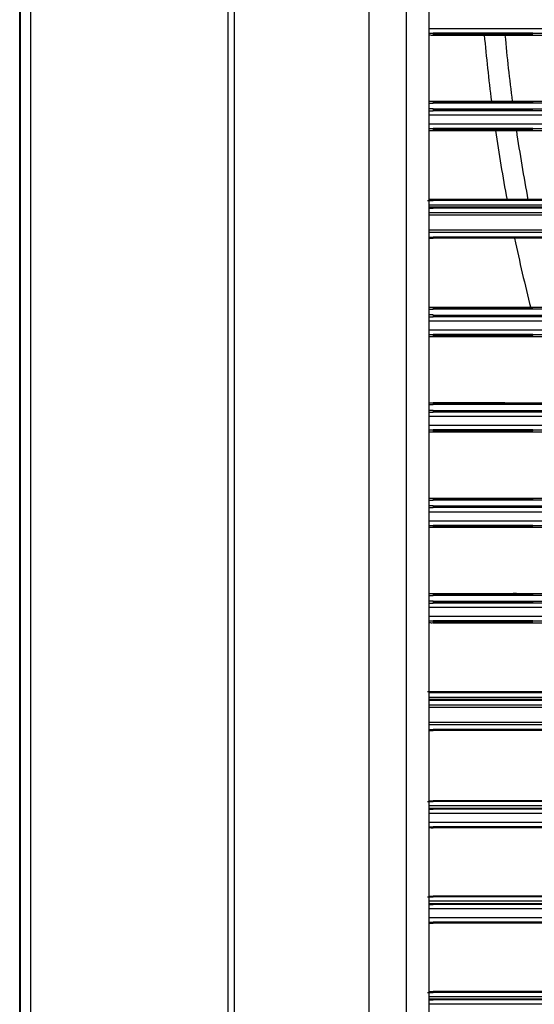
# Model space of a CAD drawing. Units: millimetres. Extents: x 343 to 1183, y -643 to -91.
# Drawn here: x 355 to 421, y -504 to -376 of the extents above; entities that cross this region are included whole.
import ezdxf

# ---------------------------------------------------------------- set-up
doc = ezdxf.new("R2010")
doc.units = ezdxf.units.MM
doc.layers.add('DV3_Default', color=7, linetype='Continuous')

# ---------------------------------------------------------------- blocks, each defined once
blk = doc.blocks.new('SE2')
at = {"layer": 'DV3_Default', "color": 7, "linetype": 'Continuous'}
for p, q in [((95.262, 192.853), (95.262, 143.734)), ((97.766, 192.853), (97.766, 143.734)), ((97.846, 192.507), (97.846, 145.643)), ((99.562, 146.474), (99.562, 191.676)), ((100.035, 146.497), (100.035, 191.565)), ((100.319, 191.37), (100.319, 146.692)), ((95.125, 185.498), (95.125, 149.82)), ((95.131, 185.498), (95.131, 149.82)), ((95.132, 185.498), (95.132, 149.82)), ((102.321, 167.656), (100.319, 167.656)), ((100.319, 167.601), (100.373, 167.601)), ((100.372, 167.601), (100.373, 167.591)), ((101.638, 167.601), (100.373, 167.601)), ((100.385, 167.591), (100.373, 167.591)), ((100.373, 167.591), (100.373, 167.576)), ((100.385, 167.591), (101.638, 167.591)), ((101.638, 167.601), (102.346, 167.601)), ((101.638, 167.591), (101.638, 167.601)), ((100.373, 167.576), (102.353, 167.576)), ((100.373, 166.722), (100.372, 166.712)), ((100.373, 166.722), (100.372, 166.712)), ((100.373, 166.722), (100.372, 166.712)), ((100.373, 166.737), (100.373, 166.722)), ((100.373, 166.737), (102.353, 166.737)), ((100.373, 166.737), (100.373, 166.722)), ((100.373, 166.737), (102.353, 166.737)), ((100.373, 166.737), (100.373, 166.722)), ((100.373, 166.737), (102.353, 166.737)), ((100.385, 166.722), (100.373, 166.722)), ((100.385, 166.722), (100.373, 166.722)), ((100.385, 166.722), (100.373, 166.722)), ((101.638, 166.722), (100.385, 166.722)), ((101.638, 166.722), (100.385, 166.722)), ((101.638, 166.722), (100.385, 166.722)), ((101.638, 166.712), (101.638, 166.722)), ((101.638, 166.712), (101.638, 166.722)), ((101.638, 166.712), (101.638, 166.722)), ((100.319, 166.712), (100.373, 166.712)), ((100.319, 166.712), (100.373, 166.712)), ((100.319, 166.712), (100.373, 166.712)), ((100.319, 166.615), (100.373, 166.615)), ((100.373, 166.624), (100.372, 166.615)), ((101.638, 166.712), (100.373, 166.712)), ((101.638, 166.712), (100.373, 166.712)), ((101.638, 166.712), (100.373, 166.712)), ((100.373, 166.639), (100.373, 166.624)), ((100.373, 166.639), (102.353, 166.639)), ((100.385, 166.624), (100.373, 166.624)), ((101.638, 166.615), (100.373, 166.615)), ((101.638, 166.624), (100.385, 166.624)), ((102.346, 166.712), (101.638, 166.712)), ((102.346, 166.712), (101.638, 166.712)), ((102.346, 166.712), (101.638, 166.712)), ((101.638, 166.615), (101.638, 166.624)), ((102.346, 166.615), (101.638, 166.615)), ((102.321, 166.559), (100.319, 166.559)), ((102.321, 166.445), (100.319, 166.445)), ((100.319, 166.39), (100.373, 166.39)), ((100.372, 166.39), (100.373, 166.38)), ((101.638, 166.39), (100.373, 166.39)), ((100.373, 166.38), (100.373, 166.366)), ((100.385, 166.38), (100.373, 166.38)), ((100.373, 166.366), (102.353, 166.366)), ((100.385, 166.38), (101.638, 166.38)), ((101.638, 166.39), (102.346, 166.39)), ((101.638, 166.38), (101.638, 166.39)), ((100.3, 165.477), (100.373, 165.477)), ((100.3, 165.477), (100.373, 165.477)), ((100.3, 165.477), (100.373, 165.477)), ((100.373, 165.487), (100.373, 165.477)), ((102.346, 165.487), (100.373, 165.487)), ((100.373, 165.487), (100.373, 165.477)), ((102.346, 165.487), (100.373, 165.487)), ((100.373, 165.487), (100.373, 165.477)), ((102.346, 165.487), (100.373, 165.487)), ((102.346, 165.477), (100.373, 165.477)), ((102.346, 165.477), (100.373, 165.477)), ((102.346, 165.477), (100.373, 165.477)), ((102.318, 165.416), (100.317, 165.416)), ((102.318, 165.416), (100.317, 165.416)), ((102.318, 165.416), (100.317, 165.416)), ((100.319, 165.379), (100.373, 165.379)), ((102.346, 165.389), (100.373, 165.389)), ((100.373, 165.389), (100.373, 165.379)), ((102.346, 165.379), (100.373, 165.379)), ((102.318, 165.318), (100.319, 165.318)), ((102.317, 165.289), (100.319, 165.289)), ((102.317, 165.099), (100.319, 165.099)), ((102.318, 165.069), (100.319, 165.069)), ((100.319, 165.008), (100.373, 165.008)), ((102.346, 165.008), (100.373, 165.008)), ((100.373, 165.008), (100.373, 164.999)), ((102.346, 164.999), (100.373, 164.999)), ((100.319, 164.096), (100.373, 164.096)), ((100.319, 164.096), (100.373, 164.096)), ((100.319, 164.096), (100.373, 164.096)), ((100.373, 164.105), (100.372, 164.096)), ((100.373, 164.105), (100.372, 164.096)), ((100.373, 164.105), (100.372, 164.096)), ((100.373, 164.12), (100.373, 164.105)), ((100.373, 164.12), (102.353, 164.12)), ((100.373, 164.12), (100.373, 164.105)), ((100.373, 164.12), (102.353, 164.12)), ((100.373, 164.12), (100.373, 164.105)), ((100.373, 164.12), (102.353, 164.12)), ((100.385, 164.105), (100.373, 164.105)), ((100.385, 164.105), (100.373, 164.105)), ((100.385, 164.105), (100.373, 164.105)), ((101.638, 164.096), (100.373, 164.096)), ((101.638, 164.096), (100.373, 164.096)), ((101.638, 164.096), (100.373, 164.096)), ((101.638, 164.105), (100.385, 164.105)), ((101.638, 164.105), (100.385, 164.105)), ((101.638, 164.105), (100.385, 164.105)), ((101.638, 164.096), (101.638, 164.105)), ((101.638, 164.096), (101.638, 164.105)), ((101.638, 164.096), (101.638, 164.105)), ((102.346, 164.096), (101.638, 164.096)), ((102.346, 164.096), (101.638, 164.096)), ((102.346, 164.096), (101.638, 164.096)), ((100.319, 163.998), (100.373, 163.998)), ((100.373, 164.008), (100.372, 163.998)), ((100.373, 164.022), (102.353, 164.022)), ((100.373, 164.022), (100.373, 164.008)), ((100.385, 164.008), (100.373, 164.008)), ((101.638, 163.998), (100.373, 163.998)), ((101.638, 164.008), (100.385, 164.008)), ((101.638, 163.998), (101.638, 164.008)), ((102.346, 163.998), (101.638, 163.998)), ((102.321, 163.943), (100.319, 163.943)), ((102.321, 163.828), (100.319, 163.828)), ((100.319, 163.773), (100.373, 163.773)), ((100.372, 163.773), (100.373, 163.764)), ((101.638, 163.773), (100.373, 163.773)), ((100.373, 163.764), (100.373, 163.749)), ((100.385, 163.764), (100.373, 163.764)), ((100.373, 163.749), (102.353, 163.749)), ((100.385, 163.764), (101.638, 163.764)), ((101.638, 163.773), (102.346, 163.773)), ((101.638, 163.764), (101.638, 163.773)), ((100.319, 162.885), (100.373, 162.885)), ((100.319, 162.885), (100.373, 162.885)), ((100.319, 162.885), (100.373, 162.885)), ((101.283, 162.907), (100.371, 162.907)), ((101.283, 162.907), (100.371, 162.907)), ((100.373, 162.895), (100.372, 162.885)), ((100.373, 162.895), (100.372, 162.885)), ((100.373, 162.895), (100.372, 162.885)), ((100.373, 162.909), (100.373, 162.895)), ((100.373, 162.909), (102.353, 162.909)), ((100.373, 162.909), (100.373, 162.895)), ((100.373, 162.909), (102.353, 162.909)), ((100.373, 162.909), (100.373, 162.895)), ((100.373, 162.909), (102.353, 162.909)), ((100.385, 162.895), (100.373, 162.895)), ((100.385, 162.895), (100.373, 162.895)), ((100.385, 162.895), (100.373, 162.895)), ((101.638, 162.885), (100.373, 162.885)), ((101.638, 162.885), (100.373, 162.885)), ((101.638, 162.885), (100.373, 162.885)), ((101.638, 162.895), (100.385, 162.895)), ((101.638, 162.895), (100.385, 162.895)), ((101.638, 162.895), (100.385, 162.895)), ((101.638, 162.885), (101.638, 162.895)), ((101.638, 162.885), (101.638, 162.895)), ((101.638, 162.885), (101.638, 162.895)), ((102.346, 162.885), (101.638, 162.885)), ((102.346, 162.885), (101.638, 162.885)), ((102.346, 162.885), (101.638, 162.885)), ((100.319, 162.787), (100.373, 162.787)), ((102.321, 162.732), (100.319, 162.732)), ((100.373, 162.797), (100.372, 162.787)), ((100.373, 162.812), (100.373, 162.797)), ((100.373, 162.812), (102.353, 162.812)), ((100.385, 162.797), (100.373, 162.797)), ((101.638, 162.787), (100.373, 162.787)), ((101.638, 162.797), (100.385, 162.797)), ((101.638, 162.787), (101.638, 162.797)), ((102.346, 162.787), (101.638, 162.787)), ((102.321, 162.618), (100.319, 162.618)), ((100.319, 162.563), (100.373, 162.563)), ((100.372, 162.563), (100.373, 162.553)), ((101.638, 162.563), (100.373, 162.563)), ((100.373, 162.553), (100.373, 162.538)), ((100.385, 162.553), (100.373, 162.553)), ((100.373, 162.538), (102.353, 162.538)), ((100.385, 162.553), (101.638, 162.553)), ((101.638, 162.563), (102.346, 162.563)), ((101.638, 162.553), (101.638, 162.563)), ((100.319, 161.674), (100.373, 161.674)), ((100.319, 161.674), (100.373, 161.674)), ((100.319, 161.674), (100.373, 161.674)), ((100.373, 161.684), (100.372, 161.674)), ((100.373, 161.684), (100.372, 161.674)), ((100.373, 161.684), (100.372, 161.674)), ((100.373, 161.699), (100.373, 161.684)), ((100.373, 161.699), (102.353, 161.699)), ((100.373, 161.699), (100.373, 161.684)), ((100.373, 161.699), (102.353, 161.699)), ((100.373, 161.699), (100.373, 161.684)), ((100.373, 161.699), (102.353, 161.699)), ((100.385, 161.684), (100.373, 161.684)), ((100.385, 161.684), (100.373, 161.684)), ((100.385, 161.684), (100.373, 161.684)), ((101.638, 161.674), (100.373, 161.674)), ((101.638, 161.674), (100.373, 161.674)), ((101.638, 161.674), (100.373, 161.674)), ((100.373, 161.601), (102.353, 161.601)), ((100.373, 161.601), (100.373, 161.586)), ((101.638, 161.684), (100.385, 161.684)), ((101.638, 161.684), (100.385, 161.684)), ((101.638, 161.684), (100.385, 161.684)), ((101.638, 161.674), (101.638, 161.684)), ((101.638, 161.674), (101.638, 161.684)), ((101.638, 161.674), (101.638, 161.684)), ((102.346, 161.674), (101.638, 161.674)), ((102.346, 161.674), (101.638, 161.674)), ((102.346, 161.674), (101.638, 161.674)), ((100.319, 161.577), (100.373, 161.577)), ((102.321, 161.521), (100.319, 161.521)), ((100.373, 161.586), (100.372, 161.577)), ((100.385, 161.586), (100.373, 161.586)), ((101.638, 161.577), (100.373, 161.577)), ((101.638, 161.586), (100.385, 161.586)), ((101.638, 161.577), (101.638, 161.586)), ((102.346, 161.577), (101.638, 161.577)), ((102.321, 161.407), (100.319, 161.407)), ((100.319, 161.352), (100.373, 161.352)), ((100.372, 161.352), (100.373, 161.342)), ((101.638, 161.352), (100.373, 161.352)), ((100.385, 161.342), (100.373, 161.342)), ((100.373, 161.342), (100.373, 161.328)), ((100.385, 161.342), (101.638, 161.342)), ((101.638, 161.352), (102.346, 161.352)), ((101.638, 161.342), (101.638, 161.352)), ((100.373, 161.328), (102.353, 161.328)), ((100.373, 160.473), (100.372, 160.463)), ((100.373, 160.473), (100.372, 160.463)), ((100.373, 160.473), (100.372, 160.463)), ((100.373, 160.488), (102.353, 160.488)), ((100.373, 160.488), (100.373, 160.473)), ((100.373, 160.488), (102.353, 160.488)), ((100.373, 160.488), (100.373, 160.473)), ((100.373, 160.488), (100.373, 160.473)), ((100.373, 160.488), (102.353, 160.488)), ((100.385, 160.473), (100.373, 160.473)), ((100.385, 160.473), (100.373, 160.473)), ((100.385, 160.473), (100.373, 160.473)), ((101.638, 160.473), (100.385, 160.473)), ((101.638, 160.473), (100.385, 160.473)), ((101.638, 160.473), (100.385, 160.473)), ((101.429, 160.486), (101.386, 160.486)), ((101.638, 160.463), (101.638, 160.473)), ((101.638, 160.463), (101.638, 160.473)), ((101.638, 160.463), (101.638, 160.473)), ((100.319, 160.463), (100.373, 160.463)), ((100.319, 160.463), (100.373, 160.463)), ((100.319, 160.463), (100.373, 160.463)), ((100.319, 160.366), (100.373, 160.366)), ((100.373, 160.376), (100.372, 160.366)), ((101.638, 160.463), (100.373, 160.463)), ((101.638, 160.463), (100.373, 160.463)), ((101.638, 160.463), (100.373, 160.463)), ((100.373, 160.39), (100.373, 160.376)), ((100.373, 160.39), (102.353, 160.39)), ((100.385, 160.376), (100.373, 160.376)), ((101.638, 160.366), (100.373, 160.366)), ((101.638, 160.376), (100.385, 160.376)), ((102.346, 160.463), (101.638, 160.463)), ((102.346, 160.463), (101.638, 160.463)), ((102.346, 160.463), (101.638, 160.463)), ((101.638, 160.366), (101.638, 160.376)), ((102.346, 160.366), (101.638, 160.366)), ((102.321, 160.311), (100.319, 160.311)), ((102.321, 160.196), (100.319, 160.196)), ((100.319, 160.141), (100.373, 160.141)), ((100.372, 160.141), (100.373, 160.132)), ((101.638, 160.141), (100.373, 160.141)), ((100.373, 160.132), (100.373, 160.117)), ((100.385, 160.132), (100.373, 160.132)), ((100.373, 160.117), (102.353, 160.117)), ((100.385, 160.132), (101.638, 160.132)), ((101.638, 160.141), (102.346, 160.141)), ((101.638, 160.132), (101.638, 160.141)), ((102.346, 159.238), (100.3, 159.238)), ((102.346, 159.238), (100.321, 159.238)), ((102.346, 159.238), (100.321, 159.238)), ((102.346, 159.228), (100.321, 159.228)), ((102.346, 159.228), (100.321, 159.228)), ((102.346, 159.228), (100.321, 159.228)), ((102.318, 159.167), (100.317, 159.167)), ((102.318, 159.167), (100.317, 159.167)), ((102.318, 159.167), (100.317, 159.167)), ((102.346, 159.141), (100.319, 159.141)), ((102.346, 159.131), (100.319, 159.131)), ((102.318, 159.07), (100.319, 159.07)), ((102.317, 159.041), (100.319, 159.041)), ((102.317, 158.85), (100.319, 158.85)), ((102.318, 158.821), (100.319, 158.821)), ((100.319, 158.76), (100.373, 158.76)), ((102.346, 158.76), (100.373, 158.76)), ((100.373, 158.76), (100.373, 158.75)), ((102.346, 158.75), (100.373, 158.75)), ((100.3, 157.847), (100.373, 157.847)), ((100.3, 157.847), (100.373, 157.847)), ((100.3, 157.847), (100.373, 157.847)), ((102.346, 157.857), (100.373, 157.857)), ((100.373, 157.857), (100.373, 157.847)), ((102.346, 157.857), (100.373, 157.857)), ((100.373, 157.857), (100.373, 157.847)), ((102.346, 157.857), (100.373, 157.857)), ((100.373, 157.857), (100.373, 157.847)), ((102.346, 157.847), (100.373, 157.847)), ((102.346, 157.847), (100.373, 157.847)), ((102.346, 157.847), (100.373, 157.847)), ((102.321, 157.792), (100.317, 157.792)), ((102.321, 157.792), (100.318, 157.792)), ((102.321, 157.792), (100.318, 157.792)), ((100.319, 157.749), (100.373, 157.749)), ((100.373, 157.759), (100.373, 157.749)), ((102.346, 157.759), (100.373, 157.759)), ((102.346, 157.749), (100.373, 157.749)), ((102.321, 157.694), (100.319, 157.694)), ((102.321, 157.58), (100.319, 157.58)), ((100.319, 157.525), (100.373, 157.525)), ((100.373, 157.525), (100.373, 157.515)), ((102.346, 157.525), (100.373, 157.525)), ((102.346, 157.515), (100.373, 157.515)), ((100.3, 156.636), (100.373, 156.636)), ((100.3, 156.636), (100.373, 156.636)), ((100.3, 156.636), (100.373, 156.636)), ((102.346, 156.646), (100.373, 156.646)), ((100.373, 156.646), (100.373, 156.636)), ((102.346, 156.646), (100.373, 156.646)), ((100.373, 156.646), (100.373, 156.636)), ((100.373, 156.646), (100.373, 156.636)), ((102.346, 156.646), (100.373, 156.646)), ((102.346, 156.636), (100.373, 156.636)), ((102.346, 156.636), (100.373, 156.636)), ((102.346, 156.636), (100.373, 156.636)), ((102.321, 156.581), (100.317, 156.581)), ((102.321, 156.581), (100.318, 156.581)), ((102.321, 156.581), (100.318, 156.581)), ((100.319, 156.539), (100.373, 156.539)), ((102.321, 156.483), (100.319, 156.483)), ((100.373, 156.548), (100.373, 156.539)), ((102.346, 156.548), (100.373, 156.548)), ((102.346, 156.539), (100.373, 156.539)), ((102.321, 156.369), (100.319, 156.369)), ((100.319, 156.314), (100.373, 156.314)), ((100.373, 156.314), (100.373, 156.304)), ((102.346, 156.314), (100.373, 156.314)), ((102.346, 156.304), (100.373, 156.304)), ((100.3, 155.425), (100.373, 155.425)), ((100.3, 155.425), (100.373, 155.425)), ((100.3, 155.425), (100.373, 155.425)), ((102.321, 155.37), (100.317, 155.37)), ((102.321, 155.37), (100.318, 155.37)), ((102.321, 155.37), (100.318, 155.37)), ((100.373, 155.435), (100.373, 155.425)), ((102.346, 155.435), (100.373, 155.435)), ((100.373, 155.435), (100.373, 155.425)), ((102.346, 155.435), (100.373, 155.435)), ((102.346, 155.435), (100.373, 155.435)), ((100.373, 155.435), (100.373, 155.425)), ((102.346, 155.425), (100.373, 155.425)), ((102.346, 155.425), (100.373, 155.425)), ((102.346, 155.425), (100.373, 155.425)), ((100.319, 155.328), (100.373, 155.328)), ((102.321, 155.273), (100.319, 155.273)), ((100.373, 155.338), (100.373, 155.328)), ((102.346, 155.338), (100.373, 155.338)), ((102.346, 155.328), (100.373, 155.328))]:
    blk.add_line(p, q, dxfattribs=at)
for centre, radius, start, end in [((100.357, 168.619), 1.043, 267.9293, 270.8669), ((123.336, 169.588), 22.144, 185.2161, 187.4037), ((100.357, 165.592), 1.047, 89.1381, 92.0655), ((100.357, 167.408), 1.043, 267.9293, 270.8669), ((123.336, 169.588), 22.144, 188.3711, 190.681), ((100.356, 162.802), 2.685, 89.654, 90.8192), ((100.356, 162.802), 2.685, 89.654, 90.8192), ((100.356, 162.802), 2.685, 89.654, 90.8192), ((100.368, 159.068), 6.321, 89.9561, 90.4408), ((100.368, 171.321), 6.322, 269.5593, 270.0438), ((100.357, 162.976), 1.047, 89.1381, 92.0655), ((100.357, 164.792), 1.043, 267.9293, 270.8669), ((100.357, 161.765), 1.047, 89.1381, 92.0655), ((100.357, 163.581), 1.043, 267.9293, 270.8669), ((100.357, 160.554), 1.047, 89.1381, 92.0655), ((100.357, 162.371), 1.043, 267.9293, 270.8669), ((100.357, 159.344), 1.047, 89.1381, 92.0655), ((100.357, 161.16), 1.043, 267.9293, 270.8669), ((100.368, 165.072), 6.322, 269.5593, 270.0438), ((100.357, 156.587), 1.172, 89.2308, 91.8439), ((100.357, 158.683), 1.168, 268.1511, 270.7741), ((100.357, 155.376), 1.172, 89.2308, 91.8439), ((100.357, 157.472), 1.168, 268.1511, 270.7741), ((100.357, 154.165), 1.172, 89.2308, 91.8439)]:
    blk.add_arc(centre, radius, start, end, dxfattribs=at)
for start_param, end_param in [(3.231532, 3.269297), (3.285836, 3.325754), (3.347936, 3.388241)]:
    blk.add_ellipse((123.392, 169.588), major_axis=(22.462, 0), ratio=0.997936, start_param=start_param, end_param=end_param, dxfattribs=at)
for points, knots in [([(100.319, 166.736), (100.319, 166.736), (100.32, 166.736), (100.333, 166.737), (100.352, 166.737), (100.373, 166.737)], [0.4815165, 0.4815165, 0.4815165, 0.4815165, 0.5, 0.5, 1, 1, 1, 1]), ([(100.319, 166.736), (100.319, 166.736), (100.32, 166.736), (100.333, 166.737), (100.352, 166.737), (100.373, 166.737)], [0.4815165, 0.4815165, 0.4815165, 0.4815165, 0.5, 0.5, 1, 1, 1, 1]), ([(100.319, 166.736), (100.319, 166.736), (100.32, 166.736), (100.333, 166.737), (100.352, 166.737), (100.373, 166.737)], [0.4815165, 0.4815165, 0.4815165, 0.4815165, 0.5, 0.5, 1, 1, 1, 1]), ([(100.319, 164.119), (100.319, 164.119), (100.32, 164.119), (100.333, 164.12), (100.352, 164.12), (100.373, 164.12)], [0.4815165, 0.4815165, 0.4815165, 0.4815165, 0.5, 0.5, 1, 1, 1, 1]), ([(100.319, 164.119), (100.319, 164.119), (100.32, 164.119), (100.333, 164.12), (100.352, 164.12), (100.373, 164.12)], [0.4815165, 0.4815165, 0.4815165, 0.4815165, 0.5, 0.5, 1, 1, 1, 1]), ([(100.319, 164.119), (100.319, 164.119), (100.32, 164.119), (100.333, 164.12), (100.352, 164.12), (100.373, 164.12)], [0.4815165, 0.4815165, 0.4815165, 0.4815165, 0.5, 0.5, 1, 1, 1, 1]), ([(100.319, 162.909), (100.319, 162.909), (100.32, 162.909), (100.333, 162.909), (100.352, 162.909), (100.373, 162.909)], [0.4815165, 0.4815165, 0.4815165, 0.4815165, 0.5, 0.5, 1, 1, 1, 1]), ([(100.319, 162.909), (100.319, 162.909), (100.32, 162.909), (100.333, 162.909), (100.352, 162.909), (100.373, 162.909)], [0.4815165, 0.4815165, 0.4815165, 0.4815165, 0.5, 0.5, 1, 1, 1, 1]), ([(100.319, 162.909), (100.319, 162.909), (100.32, 162.909), (100.333, 162.909), (100.352, 162.909), (100.373, 162.909)], [0.4815165, 0.4815165, 0.4815165, 0.4815165, 0.5, 0.5, 1, 1, 1, 1]), ([(100.319, 161.698), (100.319, 161.698), (100.32, 161.698), (100.333, 161.699), (100.352, 161.699), (100.373, 161.699)], [0.4815165, 0.4815165, 0.4815165, 0.4815165, 0.5, 0.5, 1, 1, 1, 1]), ([(100.319, 161.698), (100.319, 161.698), (100.32, 161.698), (100.333, 161.699), (100.352, 161.699), (100.373, 161.699)], [0.4815165, 0.4815165, 0.4815165, 0.4815165, 0.5, 0.5, 1, 1, 1, 1]), ([(100.319, 161.698), (100.319, 161.698), (100.32, 161.698), (100.333, 161.699), (100.352, 161.699), (100.373, 161.699)], [0.4815165, 0.4815165, 0.4815165, 0.4815165, 0.5, 0.5, 1, 1, 1, 1]), ([(100.319, 160.487), (100.319, 160.487), (100.32, 160.487), (100.333, 160.488), (100.352, 160.488), (100.373, 160.488)], [0.4815165, 0.4815165, 0.4815165, 0.4815165, 0.5, 0.5, 1, 1, 1, 1]), ([(100.319, 160.487), (100.319, 160.487), (100.32, 160.487), (100.333, 160.488), (100.352, 160.488), (100.373, 160.488)], [0.4815165, 0.4815165, 0.4815165, 0.4815165, 0.5, 0.5, 1, 1, 1, 1]), ([(100.319, 160.487), (100.319, 160.487), (100.32, 160.487), (100.333, 160.488), (100.352, 160.488), (100.373, 160.488)], [0.4815165, 0.4815165, 0.4815165, 0.4815165, 0.5, 0.5, 1, 1, 1, 1]), ([(100.319, 157.856), (100.319, 157.856), (100.32, 157.856), (100.333, 157.857), (100.352, 157.857), (100.373, 157.857)], [0.4807741, 0.4807741, 0.4807741, 0.4807741, 0.5, 0.5, 1, 1, 1, 1]), ([(100.319, 157.856), (100.319, 157.856), (100.32, 157.856), (100.333, 157.857), (100.352, 157.857), (100.373, 157.857)], [0.4807741, 0.4807741, 0.4807741, 0.4807741, 0.5, 0.5, 1, 1, 1, 1]), ([(100.319, 157.856), (100.319, 157.856), (100.32, 157.856), (100.333, 157.857), (100.352, 157.857), (100.373, 157.857)], [0.4807741, 0.4807741, 0.4807741, 0.4807741, 0.5, 0.5, 1, 1, 1, 1]), ([(100.319, 156.645), (100.319, 156.645), (100.32, 156.645), (100.333, 156.646), (100.352, 156.646), (100.373, 156.646)], [0.4807741, 0.4807741, 0.4807741, 0.4807741, 0.5, 0.5, 1, 1, 1, 1]), ([(100.319, 156.645), (100.319, 156.645), (100.32, 156.645), (100.333, 156.646), (100.352, 156.646), (100.373, 156.646)], [0.4807741, 0.4807741, 0.4807741, 0.4807741, 0.5, 0.5, 1, 1, 1, 1]), ([(100.319, 156.645), (100.319, 156.645), (100.32, 156.645), (100.333, 156.646), (100.352, 156.646), (100.373, 156.646)], [0.4807741, 0.4807741, 0.4807741, 0.4807741, 0.5, 0.5, 1, 1, 1, 1]), ([(100.319, 155.435), (100.319, 155.435), (100.32, 155.435), (100.333, 155.435), (100.352, 155.435), (100.373, 155.435)], [0.4807741, 0.4807741, 0.4807741, 0.4807741, 0.5, 0.5, 1, 1, 1, 1]), ([(100.319, 155.435), (100.319, 155.435), (100.32, 155.435), (100.333, 155.435), (100.352, 155.435), (100.373, 155.435)], [0.4807741, 0.4807741, 0.4807741, 0.4807741, 0.5, 0.5, 1, 1, 1, 1]), ([(100.319, 155.435), (100.319, 155.435), (100.32, 155.435), (100.333, 155.435), (100.352, 155.435), (100.373, 155.435)], [0.4807741, 0.4807741, 0.4807741, 0.4807741, 0.5, 0.5, 1, 1, 1, 1])]:
    blk.add_open_spline(points, degree=3, knots=knots, dxfattribs=at)

msp = doc.modelspace()

# ---------------------------------------------------------------- block references
at = {"xscale": 10.24216885061233, "yscale": 10.24216885061233, "zscale": 10.24216885061233}
msp.add_blockref('SE2', (-619.75, -2094.04), dxfattribs=at)

doc.saveas('drawing.dxf')
